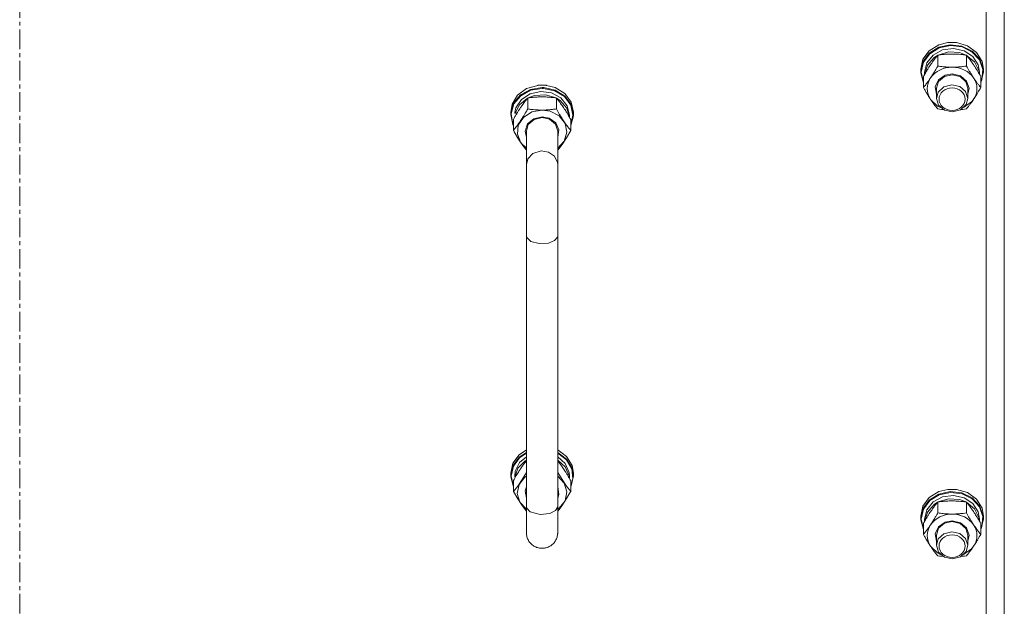
# Model space of a CAD drawing. Units: millimetres. Extents: x 0 to 24418, y -6 to 16800.
# Drawn here: x 4292 to 4669, y 9583 to 9808 of the extents above; entities that cross this region are included whole.
import ezdxf

# ---------------------------------------------------------------- set-up
doc = ezdxf.new("R2010")
doc.units = ezdxf.units.MM
doc.linetypes.add('K5LT_AXLED', pattern=[12, 7.5, -1.5, 1.5, -1.5])
doc.linetypes.add('K5LT_THIN', pattern=[0])
for name, color, linetype, true_color in [('OSI', 2, 'Continuous', 0xffff00), ('R', 1, 'Continuous', 0xff0000), ('WELDING', 7, 'Continuous', 0xffffff)]:
    doc.layers.add(name, color=color, linetype=linetype, true_color=true_color)

msp = doc.modelspace()

# ---------------------------------------------------------------- linework, layer by layer
at = {"layer": 'OSI', "color": 30, "linetype": 'K5LT_AXLED', "lineweight": 18, "true_color": 0xff8000}
msp.add_line((4292.33, 15011.91), (4292.33, 8410.48), dxfattribs=at)
at = {"layer": 'R', "color": 7, "linetype": 'K5LT_THIN', "lineweight": 18}
for p, q in [((4669.33, 10032.08), (4669.33, 9385.69)), ((4662.33, 9383.7), (4662.33, 10022.99)), ((4644.26, 9798.12), (4647.66, 9798.99)), ((4647.68, 9798.99), (4647.66, 9798.99)), ((4647.66, 9798.99), (4650.99, 9798.99)), ((4647.68, 9798.99), (4650.97, 9798.99)), ((4650.97, 9798.99), (4650.99, 9798.99)), ((4650.99, 9798.99), (4655.26, 9797.73)), ((4638.17, 9792.55), (4640.6, 9795.84)), ((4638.17, 9791.59), (4640.6, 9794.88)), ((4638.35, 9791.41), (4640.77, 9794.67)), ((4640.6, 9795.84), (4644.26, 9798.12)), ((4640.6, 9794.88), (4644.26, 9797.16)), ((4640.77, 9794.67), (4644.42, 9796.91)), ((4642.08, 9794.17), (4645.65, 9796.11)), ((4643.96, 9794.15), (4647.94, 9795.34)), ((4644.26, 9797.16), (4648.63, 9798.11)), ((4644.42, 9796.91), (4648.77, 9797.82)), ((4645.65, 9796.11), (4649.82, 9796.67)), ((4647.94, 9795.34), (4652.15, 9795.09)), ((4648.63, 9798.11), (4653.11, 9797.6)), ((4648.77, 9797.82), (4653.21, 9797.26)), ((4649.82, 9796.67), (4653.9, 9795.78)), ((4652.15, 9795.09), (4654.69, 9794.15)), ((4653.11, 9797.6), (4657.04, 9795.7)), ((4653.21, 9797.26), (4657.08, 9795.33)), ((4653.9, 9795.78), (4657.25, 9793.56)), ((4655.26, 9797.73), (4658.69, 9795.2)), ((4657.04, 9795.7), (4659.89, 9792.68)), ((4657.08, 9795.33), (4659.85, 9792.28)), ((4658.69, 9795.2), (4660.8, 9791.75)), ((4637.33, 9788.72), (4638.17, 9792.55)), ((4637.33, 9787.76), (4638.17, 9791.59)), ((4637.5, 9787.61), (4638.35, 9791.41)), ((4638.83, 9787.61), (4639.67, 9791.18)), ((4639.67, 9791.18), (4642.08, 9794.17)), ((4639.88, 9790.31), (4642.44, 9793.2)), ((4642.44, 9793.2), (4643.77, 9794.05)), ((4643.84, 9789.95), (4643.84, 9794.13)), ((4654.81, 9789.95), (4654.81, 9794.13)), ((4654.88, 9794.05), (4657.94, 9791.55)), ((4657.25, 9793.56), (4659.32, 9790.39)), ((4657.94, 9791.55), (4659.61, 9788.2)), ((4659.85, 9792.28), (4661.1, 9788.57)), ((4659.89, 9792.68), (4661.25, 9788.96)), ((4660.8, 9791.75), (4661.33, 9788.72)), ((4637.33, 9787.76), (4637.33, 9788.72)), ((4637.33, 9787.36), (4637.33, 9787.76)), ((4638.36, 9783.56), (4637.33, 9787.36)), ((4637.5, 9787.59), (4637.5, 9787.61)), ((4638.36, 9783.79), (4637.5, 9787.59)), ((4638.83, 9786.76), (4638.83, 9787.61)), ((4638.84, 9786.78), (4639.88, 9790.31)), ((4646.65, 9786.44), (4649.33, 9786.93)), ((4649.33, 9786.93), (4652.52, 9786.21)), ((4659.32, 9790.39), (4659.83, 9787.61)), ((4659.61, 9788.2), (4659.81, 9786.78)), ((4659.83, 9786.76), (4659.83, 9787.61)), ((4661.33, 9787.76), (4660.48, 9783.93)), ((4661.1, 9788.57), (4660.67, 9784.72)), ((4661.25, 9788.96), (4661.33, 9787.76)), ((4661.33, 9787.76), (4661.33, 9788.72)), ((4638.36, 9781.74), (4638.36, 9785.93)), ((4642.87, 9781.98), (4644.09, 9784.64)), ((4643.33, 9781.46), (4644.16, 9784.1)), ((4644.09, 9784.64), (4646.65, 9786.44)), ((4644.16, 9784.1), (4646.44, 9786.01)), ((4646.44, 9786.01), (4649.33, 9786.65)), ((4649.33, 9786.65), (4652.38, 9785.92)), ((4652.38, 9785.92), (4654.59, 9783.95)), ((4652.52, 9786.21), (4654.89, 9784.22)), ((4654.59, 9783.95), (4655.33, 9781.46)), ((4654.89, 9784.22), (4655.82, 9781.48)), ((4660.3, 9781.74), (4660.3, 9785.93)), ((4660.67, 9784.72), (4660.3, 9783.79)), ((4660.48, 9783.93), (4660.3, 9783.56)), ((4486.39, 9781.31), (4482.96, 9778.78)), ((4487.89, 9780.98), (4484.09, 9778.89)), ((4487.93, 9780.68), (4484.16, 9778.59)), ((4490.66, 9782.57), (4486.39, 9781.31)), ((4491.84, 9780.26), (4487.75, 9779.36)), ((4492.33, 9781.72), (4487.89, 9780.98)), ((4492.33, 9781.42), (4487.93, 9780.68)), ((4492.33, 9782.67), (4490.66, 9782.57)), ((4490.68, 9782.58), (4490.66, 9782.57)), ((4492.33, 9782.67), (4490.68, 9782.58)), ((4496, 9779.69), (4491.84, 9780.26)), ((4493.97, 9782.58), (4492.33, 9782.67)), ((4493.99, 9782.57), (4492.33, 9782.67)), ((4493.02, 9781.7), (4492.33, 9781.72)), ((4492.9, 9781.4), (4492.33, 9781.42)), ((4497.25, 9780.49), (4492.9, 9781.4)), ((4497.39, 9780.75), (4493.02, 9781.7)), ((4493.97, 9782.58), (4493.99, 9782.57)), ((4497.39, 9781.7), (4493.99, 9782.57)), ((4499.58, 9777.76), (4496, 9779.69)), ((4500.9, 9778.24), (4497.25, 9780.49)), ((4501.05, 9779.42), (4497.39, 9781.7)), ((4501.05, 9778.46), (4497.39, 9780.75)), ((4503.48, 9776.13), (4501.05, 9779.42)), ((4643.33, 9779.16), (4642.87, 9781.98)), ((4643.33, 9781.46), (4643.33, 9777.58)), ((4644.03, 9780.02), (4643.33, 9777.58)), ((4646.21, 9782.01), (4644.03, 9780.02)), ((4649.26, 9782.76), (4646.21, 9782.01)), ((4652.33, 9782.07), (4649.26, 9782.76)), ((4654.49, 9780.22), (4652.33, 9782.07)), ((4655.33, 9777.58), (4654.49, 9780.22)), ((4655.82, 9781.48), (4655.33, 9779.16)), ((4655.33, 9781.46), (4655.33, 9777.58)), ((4481.45, 9775.73), (4480.35, 9771.95)), ((4482.96, 9778.78), (4480.85, 9775.34)), ((4484.09, 9778.89), (4481.45, 9775.73)), ((4484.16, 9778.59), (4481.56, 9775.44)), ((4484.4, 9777.15), (4482.33, 9773.97)), ((4486.77, 9777.64), (4483.72, 9775.13)), ((4487.75, 9779.36), (4484.4, 9777.15)), ((4486.84, 9777.72), (4486.84, 9773.54)), ((4489.5, 9778.68), (4486.96, 9777.74)), ((4493.71, 9778.93), (4489.5, 9778.68)), ((4497.69, 9777.74), (4493.71, 9778.93)), ((4497.81, 9777.72), (4497.81, 9773.54)), ((4499.21, 9776.79), (4497.88, 9777.64)), ((4501.78, 9773.89), (4499.21, 9776.79)), ((4501.98, 9774.77), (4499.58, 9777.76)), ((4503.31, 9774.98), (4500.9, 9778.24)), ((4503.48, 9775.18), (4501.05, 9778.46)), ((4504.33, 9772.31), (4503.48, 9776.13)), ((4641.1, 9777.21), (4643.79, 9774.65)), ((4643.33, 9777.58), (4644.16, 9774.94)), ((4653.7, 9774.03), (4656.79, 9776.24)), ((4654.68, 9775.24), (4655.33, 9777.58)), ((4656.79, 9776.24), (4657.55, 9777.21)), ((4480.85, 9775.34), (4480.33, 9772.31)), ((4480.33, 9772.31), (4480.33, 9771.35)), ((4480.35, 9771.95), (4480.33, 9771.35)), ((4481.56, 9775.44), (4480.51, 9771.68)), ((4482.33, 9773.97), (4481.89, 9772.18)), ((4483.72, 9775.13), (4482.08, 9771.92)), ((4482.75, 9771.92), (4482.08, 9771.92)), ((4488.41, 9772.38), (4485.19, 9770.32)), ((4492.33, 9773.11), (4488.41, 9772.38)), ((4495.43, 9772.66), (4492.33, 9773.11)), ((4498.85, 9770.86), (4495.43, 9772.66)), ((4502.81, 9770.36), (4501.78, 9773.89)), ((4502.83, 9771.2), (4501.98, 9774.77)), ((4504.15, 9771.18), (4503.31, 9774.98)), ((4504.33, 9771.35), (4503.48, 9775.18)), ((4504.33, 9772.31), (4504.33, 9771.35)), ((4643.79, 9774.65), (4644.95, 9774.03)), ((4644.16, 9774.94), (4646.44, 9773.03)), ((4646.44, 9773.03), (4649.53, 9772.4)), ((4649.53, 9772.4), (4652.56, 9773.21)), ((4652.56, 9773.21), (4654.68, 9775.24)), ((4480.33, 9771.35), (4481.17, 9767.52)), ((4480.51, 9771.68), (4481.15, 9767.85)), ((4481.36, 9769.51), (4481.36, 9765.33)), ((4485.19, 9770.32), (4483.24, 9767.29)), ((4489.13, 9769.79), (4486.76, 9767.8)), ((4489.27, 9769.51), (4487.06, 9767.54)), ((4492.33, 9770.52), (4489.13, 9769.79)), ((4492.33, 9770.23), (4489.27, 9769.51)), ((4495, 9770.02), (4492.33, 9770.52)), ((4495.21, 9769.59), (4492.33, 9770.23)), ((4497.57, 9768.22), (4495, 9770.02)), ((4497.49, 9767.69), (4495.21, 9769.59)), ((4498.78, 9765.57), (4497.57, 9768.22)), ((4501.12, 9768.01), (4498.85, 9770.86)), ((4502.83, 9771.2), (4502.83, 9770.34)), ((4503.3, 9767.38), (4504.15, 9771.18)), ((4503.3, 9767.15), (4504.32, 9770.94)), ((4503.3, 9769.51), (4503.3, 9765.33)), ((4504.32, 9770.94), (4504.33, 9771.35)), ((4481.15, 9767.85), (4481.36, 9767.38)), ((4481.17, 9767.52), (4481.36, 9767.15)), ((4483.24, 9767.29), (4482.91, 9763.84)), ((4486.76, 9767.8), (4485.83, 9765.07)), ((4485.83, 9765.07), (4486.33, 9762.74)), ((4487.06, 9767.54), (4486.33, 9765.05)), ((4486.33, 9765.05), (4486.33, 9752.31)), ((4498.33, 9765.05), (4497.49, 9767.69)), ((4498.33, 9762.74), (4498.78, 9765.57)), ((4498.33, 9765.05), (4498.33, 9752.31)), ((4500.83, 9761.24), (4501.82, 9764.6)), ((4501.82, 9764.6), (4501.12, 9768.01)), ((4482.91, 9763.84), (4484.25, 9760.58)), ((4484.25, 9760.58), (4486.33, 9758.54)), ((4498.33, 9758.54), (4500.83, 9761.24)), ((4486.33, 9724.96), (4486.33, 9752.31)), ((4498.33, 9724.96), (4498.33, 9752.31)), ((4486.33, 9724.96), (4486.33, 9621.29)), ((4498.33, 9724.96), (4498.33, 9621.29)), ((4481.17, 9637.91), (4483.6, 9641.2)), ((4481.17, 9636.95), (4483.6, 9640.24)), ((4481.34, 9636.75), (4483.75, 9640.01)), ((4483.6, 9641.2), (4486.33, 9643.06)), ((4483.6, 9640.24), (4486.33, 9642.1)), ((4483.74, 9638.19), (4486.33, 9640.42)), ((4483.75, 9640.01), (4486.33, 9641.78)), ((4498.33, 9643.06), (4501.74, 9640.51)), ((4498.33, 9642.1), (4501.74, 9639.55)), ((4498.33, 9641.78), (4501.69, 9639.22)), ((4498.33, 9640.42), (4501.23, 9637.78)), ((4501.74, 9640.51), (4503.82, 9637.05)), ((4480.33, 9634.08), (4481.17, 9637.91)), ((4480.33, 9633.12), (4481.17, 9636.95)), ((4480.5, 9632.95), (4481.34, 9636.75)), ((4482.05, 9634.86), (4483.74, 9638.19)), ((4483.12, 9636.07), (4485.84, 9638.85)), ((4485.84, 9638.85), (4486.33, 9639.16)), ((4498.33, 9639.16), (4501.23, 9636.52)), ((4501.23, 9637.78), (4502.7, 9634.36)), ((4501.23, 9636.52), (4502.7, 9633.1)), ((4501.69, 9639.22), (4503.7, 9635.76)), ((4501.74, 9639.55), (4503.82, 9636.1)), ((4503.82, 9637.05), (4504.33, 9634.08)), ((4480.33, 9634.08), (4480.33, 9633.12)), ((4480.33, 9632.72), (4480.33, 9633.12)), ((4481.36, 9628.92), (4480.33, 9632.72)), ((4481.36, 9629.15), (4480.5, 9632.95)), ((4481.87, 9632.59), (4483.12, 9636.07)), ((4481.87, 9632.59), (4482.1, 9632.59)), ((4483.53, 9629.78), (4485.8, 9632.64)), ((4485.8, 9632.64), (4486.33, 9633.04)), ((4498.33, 9633.04), (4500.83, 9630.34)), ((4502.7, 9634.36), (4502.83, 9632.97)), ((4502.7, 9633.1), (4502.81, 9632.14)), ((4502.83, 9632.97), (4502.83, 9632.12)), ((4504.33, 9633.12), (4503.48, 9629.3)), ((4503.7, 9635.76), (4504.09, 9631.91)), ((4503.82, 9636.1), (4504.33, 9633.12)), ((4504.33, 9634.08), (4504.33, 9633.12)), ((4481.36, 9631.29), (4481.36, 9627.11)), ((4482.83, 9626.37), (4483.53, 9629.78)), ((4485.87, 9627.35), (4486.33, 9628.84)), ((4498.33, 9628.84), (4498.78, 9626.01)), ((4500.83, 9630.34), (4501.82, 9626.98)), ((4504.09, 9631.91), (4503.3, 9629.15)), ((4503.3, 9631.29), (4503.3, 9627.11)), ((4503.48, 9629.3), (4503.3, 9628.92)), ((4483.82, 9623.02), (4482.83, 9626.37)), ((4486.33, 9624.52), (4485.87, 9627.35)), ((4498.78, 9626.01), (4498.33, 9624.52)), ((4501.82, 9626.98), (4501.12, 9623.57)), ((4640.6, 9624.78), (4644.26, 9627.06)), ((4640.6, 9623.83), (4644.26, 9626.11)), ((4640.77, 9623.61), (4644.42, 9625.86)), ((4642.08, 9623.12), (4645.65, 9625.06)), ((4644.26, 9627.06), (4647.66, 9627.93)), ((4644.26, 9626.11), (4648.63, 9627.06)), ((4644.42, 9625.86), (4648.77, 9626.77)), ((4645.65, 9625.06), (4649.82, 9625.62)), ((4647.68, 9627.94), (4647.66, 9627.93)), ((4647.66, 9627.93), (4650.99, 9627.93)), ((4647.68, 9627.94), (4650.97, 9627.94)), ((4648.63, 9627.06), (4653.11, 9626.55)), ((4648.77, 9626.77), (4653.21, 9626.21)), ((4649.82, 9625.62), (4653.9, 9624.72)), ((4650.97, 9627.94), (4650.99, 9627.93)), ((4650.99, 9627.93), (4655.26, 9626.68)), ((4653.11, 9626.55), (4657.04, 9624.65)), ((4653.21, 9626.21), (4657.08, 9624.27)), ((4655.26, 9626.68), (4658.69, 9624.15)), ((4486.33, 9620.31), (4483.82, 9623.02)), ((4486.33, 9621.29), (4486.33, 9611.36)), ((4486.4, 9620.82), (4486.33, 9621.29)), ((4498.33, 9621.29), (4497.54, 9619.8)), ((4498.33, 9611.36), (4498.33, 9621.29)), ((4501.12, 9623.57), (4498.85, 9620.72)), ((4637.33, 9617.67), (4638.17, 9621.5)), ((4638.17, 9621.5), (4640.6, 9624.78)), ((4638.17, 9620.54), (4640.6, 9623.83)), ((4638.35, 9620.36), (4640.77, 9623.61)), ((4639.67, 9620.13), (4642.08, 9623.12)), ((4639.88, 9619.25), (4642.44, 9622.15)), ((4642.44, 9622.15), (4643.77, 9623)), ((4643.84, 9618.9), (4643.84, 9623.08)), ((4643.96, 9623.1), (4647.94, 9624.29)), ((4647.94, 9624.29), (4652.15, 9624.04)), ((4652.15, 9624.04), (4654.69, 9623.1)), ((4653.9, 9624.72), (4657.25, 9622.51)), ((4654.81, 9618.9), (4654.81, 9623.08)), ((4654.88, 9623), (4657.94, 9620.49)), ((4657.04, 9624.65), (4659.89, 9621.62)), ((4657.08, 9624.27), (4659.85, 9621.23)), ((4657.25, 9622.51), (4659.32, 9619.34)), ((4658.69, 9624.15), (4660.8, 9620.7)), ((4659.85, 9621.23), (4661.1, 9617.51)), ((4659.89, 9621.62), (4661.25, 9617.91)), ((4487.84, 9619.29), (4486.4, 9620.82)), ((4491.58, 9618.29), (4487.84, 9619.29)), ((4495.26, 9618.66), (4491.58, 9618.29)), ((4497.54, 9619.8), (4495.26, 9618.66)), ((4498.85, 9620.72), (4498.33, 9620.31)), ((4637.33, 9616.71), (4638.17, 9620.54)), ((4637.33, 9616.71), (4637.33, 9617.67)), ((4637.5, 9616.56), (4638.35, 9620.36)), ((4638.83, 9616.56), (4639.67, 9620.13)), ((4638.84, 9615.72), (4639.88, 9619.25)), ((4657.94, 9620.49), (4659.61, 9617.15)), ((4659.32, 9619.34), (4659.83, 9616.56)), ((4661.1, 9617.51), (4660.67, 9613.66)), ((4660.8, 9620.7), (4661.33, 9617.67)), ((4661.25, 9617.91), (4661.33, 9616.71)), ((4661.33, 9616.71), (4661.33, 9617.67)), ((4637.33, 9616.3), (4637.33, 9616.71)), ((4638.36, 9612.51), (4637.33, 9616.3)), ((4637.5, 9616.54), (4637.5, 9616.56)), ((4638.36, 9612.74), (4637.5, 9616.54)), ((4638.36, 9610.69), (4638.36, 9614.87)), ((4638.83, 9615.7), (4638.83, 9616.56)), ((4642.87, 9610.93), (4644.09, 9613.59)), ((4644.09, 9613.59), (4646.65, 9615.38)), ((4644.16, 9613.05), (4646.44, 9614.96)), ((4646.44, 9614.96), (4649.33, 9615.59)), ((4646.65, 9615.38), (4649.33, 9615.88)), ((4649.33, 9615.88), (4652.52, 9615.15)), ((4649.33, 9615.59), (4652.38, 9614.87)), ((4652.38, 9614.87), (4654.59, 9612.9)), ((4652.52, 9615.15), (4654.89, 9613.16)), ((4659.61, 9617.15), (4659.81, 9615.72)), ((4659.83, 9615.7), (4659.83, 9616.56)), ((4660.3, 9610.69), (4660.3, 9614.87)), ((4660.67, 9613.66), (4660.3, 9612.74)), ((4661.33, 9616.71), (4660.48, 9612.88)), ((4643.33, 9608.1), (4642.87, 9610.93)), ((4643.33, 9610.41), (4644.16, 9613.05)), ((4643.33, 9610.41), (4643.33, 9606.53)), ((4646.21, 9610.95), (4644.03, 9608.96)), ((4649.26, 9611.71), (4646.21, 9610.95)), ((4652.33, 9611.01), (4649.26, 9611.71)), ((4654.49, 9609.17), (4652.33, 9611.01)), ((4654.59, 9612.9), (4655.33, 9610.41)), ((4654.89, 9613.16), (4655.82, 9610.43)), ((4655.82, 9610.43), (4655.33, 9608.1)), ((4655.33, 9610.41), (4655.33, 9606.53)), ((4660.48, 9612.88), (4660.3, 9612.51)), ((4641.1, 9606.16), (4643.79, 9603.59)), ((4644.03, 9608.96), (4643.33, 9606.53)), ((4643.33, 9606.53), (4644.16, 9603.88)), ((4655.33, 9606.53), (4654.49, 9609.17)), ((4654.68, 9604.19), (4655.33, 9606.53)), ((4656.79, 9605.19), (4657.55, 9606.16)), ((4643.79, 9603.59), (4644.95, 9602.98)), ((4644.16, 9603.88), (4646.44, 9601.98)), ((4652.56, 9602.16), (4654.68, 9604.19)), ((4653.7, 9602.98), (4656.79, 9605.19)), ((4646.44, 9601.98), (4649.53, 9601.34)), ((4649.53, 9601.34), (4652.56, 9602.16))]:
    msp.add_line(p, q, dxfattribs=at)
for centre, major_axis, ratio, start_param, end_param in [((4649.33, 9781.32), (-9.5, 0), 0.863903, 4.712389, 5.759587), ((4649.33, 9781.32), (9.5, 0), 0.863903, 0.523599, 1.570796), ((4649.33, 9781.32), (-9.5, 0), 0.863903, 5.759587, 6.806784), ((4649.33, 9781.32), (9.5, 0), 0.863903, 5.759587, 6.806784), ((4492.33, 9772.42), (10.5, 0), 0.216197, 3.249619, 3.362221), ((4492.33, 9630.62), (0, -20.41), 0.514403, 4.503438, 4.615831), ((4649.33, 9610.26), (-9.5, 0), 0.863903, 4.712389, 5.759587), ((4649.33, 9610.26), (9.5, 0), 0.863903, 0.523599, 1.570796), ((4649.33, 9610.26), (-9.5, 0), 0.863903, 5.759587, 6.806784), ((4649.33, 9610.26), (9.5, 0), 0.863903, 5.759587, 6.806784)]:
    msp.add_ellipse(centre, major_axis=major_axis, ratio=ratio, start_param=start_param, end_param=end_param, dxfattribs=at)
for centre in [(4649.33, 9777.29), (4649.33, 9606.23)]:
    msp.add_ellipse(centre, major_axis=(-5, 0), ratio=0.863903, dxfattribs=at)
at = {"layer": 'WELDING', "color": 7, "linetype": 'K5LT_THIN', "lineweight": 18}
for p, q in [((4644.55, 9773.44), (4643.84, 9773.54)), ((4645.26, 9773.35), (4644.55, 9773.44)), ((4645.98, 9773.28), (4645.26, 9773.35)), ((4653.39, 9773.35), (4652.67, 9773.28)), ((4654.1, 9773.44), (4653.39, 9773.35)), ((4654.81, 9773.54), (4654.1, 9773.44)), ((4481.68, 9764.76), (4481.36, 9765.33)), ((4483.33, 9761.99), (4481.68, 9764.76)), ((4503.3, 9765.33), (4501.66, 9762.52)), ((4485, 9759.5), (4483.33, 9761.99)), ((4501.66, 9762.52), (4499.98, 9759.96)), ((4486.33, 9757.75), (4485, 9759.5)), ((4491.94, 9757.48), (4488.86, 9756.54)), ((4494.83, 9757.02), (4491.94, 9757.48)), ((4497.11, 9755.44), (4494.83, 9757.02)), ((4499.98, 9759.96), (4498.33, 9757.75)), ((4486.85, 9754.44), (4486.33, 9752.31)), ((4488.86, 9756.54), (4486.85, 9754.44)), ((4498.26, 9753.1), (4497.11, 9755.44)), ((4498.33, 9752.31), (4498.26, 9753.1)), ((4486.47, 9724.3), (4486.33, 9724.96)), ((4488.01, 9722.86), (4486.47, 9724.3)), ((4491.26, 9721.99), (4488.01, 9722.86)), ((4497.11, 9723.14), (4494.8, 9722.21)), ((4498.26, 9724.5), (4497.11, 9723.14)), ((4498.33, 9724.96), (4498.26, 9724.5)), ((4494.8, 9722.21), (4491.26, 9721.99)), ((4484.1, 9635.82), (4484.85, 9636.91)), ((4484.85, 9636.91), (4485.59, 9637.92)), ((4485.59, 9637.92), (4486.33, 9638.86)), ((4498.33, 9638.86), (4499.06, 9637.92)), ((4499.06, 9637.92), (4499.81, 9636.9)), ((4499.81, 9636.9), (4500.55, 9635.82)), ((4486.33, 9634.4), (4484.67, 9631.66)), ((4499.98, 9631.66), (4498.33, 9634.4)), ((4483, 9629.2), (4481.36, 9627.11)), ((4484.67, 9631.66), (4483, 9629.2)), ((4501.66, 9629.2), (4499.98, 9631.66)), ((4503.3, 9627.11), (4501.66, 9629.2)), ((4481.36, 9627.11), (4483, 9624.3)), ((4501.32, 9623.76), (4502.97, 9626.54)), ((4502.97, 9626.54), (4503.3, 9627.11)), ((4483, 9624.3), (4484.67, 9621.74)), ((4484.67, 9621.74), (4486.33, 9619.53)), ((4498.33, 9619.53), (4499.65, 9621.27)), ((4499.65, 9621.27), (4501.32, 9623.76)), ((4498.33, 9611.36), (4498.33, 9611.36)), ((4644.55, 9602.39), (4643.84, 9602.48)), ((4645.26, 9602.3), (4644.55, 9602.39)), ((4645.98, 9602.22), (4645.26, 9602.3)), ((4653.39, 9602.3), (4652.67, 9602.22)), ((4654.1, 9602.39), (4653.39, 9602.3)), ((4654.81, 9602.48), (4654.1, 9602.39))]:
    msp.add_line(p, q, dxfattribs=at)
for points, knots in [([(4649.33, 9794.56), (4648.97, 9794.56), (4648.26, 9794.55), (4647.38, 9794.51), (4646.38, 9794.43), (4645.26, 9794.33), (4644.32, 9794.2), (4643.84, 9794.13)], [0, 0, 0, 0, 1.523216, 3.057663, 3.814901, 5.878539, 8, 8, 8, 8]), ([(4654.81, 9794.13), (4654.32, 9794.2), (4653.4, 9794.32), (4652.07, 9794.45), (4650.84, 9794.53), (4649.93, 9794.56), (4649.43, 9794.56), (4649.33, 9794.56)], [0, 0, 0, 0, 2.217775, 4.084032, 5.851552, 7.530677, 8, 8, 8, 8]), ([(4643.84, 9794.13), (4643.52, 9793.74), (4643.05, 9793.16), (4642.37, 9792.27), (4641.93, 9791.66), (4641.47, 9791.01), (4641.07, 9790.41), (4640.66, 9789.8), (4640.23, 9789.11), (4639.73, 9788.31), (4639.08, 9787.2), (4638.61, 9786.38), (4638.36, 9785.93)], [0, 0, 0, 0, 2.36093, 3.390647, 4.79298, 5.506786, 6.577788, 7.635804, 8.324795, 9.644879, 11.134303, 13, 13, 13, 13]), ([(4660.3, 9785.93), (4659.93, 9786.59), (4659.36, 9787.58), (4658.63, 9788.78), (4658.18, 9789.5), (4657.83, 9790.05), (4657.47, 9790.58), (4657.12, 9791.1), (4656.68, 9791.72), (4655.92, 9792.76), (4655.27, 9793.58), (4654.81, 9794.13)], [0, 0, 0, 0, 2.495045, 3.773157, 4.752428, 5.414375, 6.071805, 7.048435, 7.684427, 8.902965, 12, 12, 12, 12]), ([(4641.1, 9785.42), (4641.29, 9785.7), (4641.53, 9786.08), (4641.97, 9786.76), (4642.27, 9787.25), (4642.73, 9788.02), (4643.21, 9788.84), (4643.64, 9789.59), (4643.84, 9789.95)], [0, 0, 0, 0, 1.79714, 2.404251, 4.194774, 4.765234, 6.955738, 9, 9, 9, 9]), ([(4643.84, 9789.95), (4644.51, 9789.85), (4645.54, 9789.72), (4646.9, 9789.61), (4647.92, 9789.55), (4648.72, 9789.53), (4649.19, 9789.52), (4649.33, 9789.52)], [0, 0, 0, 0, 3.005828, 4.558322, 5.937032, 7.433787, 8, 8, 8, 8]), ([(4649.33, 9789.52), (4649.7, 9789.52), (4650.32, 9789.53), (4651.3, 9789.58), (4652.35, 9789.65), (4653.56, 9789.78), (4654.4, 9789.89), (4654.81, 9789.95)], [0, 0, 0, 0, 1.597458, 2.676777, 4.235764, 6.182879, 8, 8, 8, 8]), ([(4654.81, 9789.95), (4655.17, 9789.31), (4655.72, 9788.34), (4656.45, 9787.15), (4657, 9786.27), (4657.35, 9785.72), (4657.55, 9785.42)], [0, 0, 0, 0, 2.828681, 4.286485, 5.499243, 7, 7, 7, 7]), ([(4638.36, 9781.74), (4638.64, 9782.09), (4639.08, 9782.63), (4639.72, 9783.47), (4640.23, 9784.16), (4640.7, 9784.83), (4640.98, 9785.24), (4641.1, 9785.42)], [0, 0, 0, 0, 2.582723, 3.88971, 5.5895, 6.977921, 8, 8, 8, 8]), ([(4657.55, 9785.42), (4657.74, 9785.14), (4658.11, 9784.59), (4658.6, 9783.91), (4659.13, 9783.21), (4659.67, 9782.51), (4660.09, 9781.99), (4660.3, 9781.74)], [0, 0, 0, 0, 1.597458, 3.207191, 4.235764, 6.182879, 8, 8, 8, 8]), ([(4641.1, 9777.21), (4640.91, 9777.49), (4640.66, 9777.87), (4640.23, 9778.55), (4639.93, 9779.04), (4639.47, 9779.81), (4638.98, 9780.63), (4638.56, 9781.38), (4638.36, 9781.74)], [0, 0, 0, 0, 1.79714, 2.404251, 4.194774, 4.765234, 6.955738, 9, 9, 9, 9]), ([(4660.3, 9781.74), (4659.94, 9781.1), (4659.38, 9780.14), (4658.66, 9778.94), (4658.11, 9778.06), (4657.75, 9777.51), (4657.55, 9777.21)], [0, 0, 0, 0, 2.828681, 4.286485, 5.499243, 7, 7, 7, 7]), ([(4486.84, 9777.72), (4486.55, 9777.37), (4486.12, 9776.83), (4485.48, 9776), (4484.97, 9775.31), (4484.49, 9774.63), (4484.22, 9774.22), (4484.1, 9774.04)], [0, 0, 0, 0, 2.582723, 3.88971, 5.5895, 6.977921, 8, 8, 8, 8]), ([(4492.33, 9778.15), (4491.95, 9778.15), (4491.33, 9778.14), (4490.35, 9778.09), (4489.3, 9778.02), (4488.09, 9777.89), (4487.25, 9777.78), (4486.84, 9777.72)], [0, 0, 0, 0, 1.597458, 2.676777, 4.235764, 6.182879, 8, 8, 8, 8]), ([(4497.81, 9777.72), (4497.14, 9777.82), (4496.11, 9777.95), (4494.75, 9778.06), (4493.73, 9778.12), (4492.93, 9778.14), (4492.46, 9778.15), (4492.33, 9778.15)], [0, 0, 0, 0, 3.005828, 4.558322, 5.937032, 7.433787, 8, 8, 8, 8]), ([(4500.55, 9774.04), (4500.37, 9774.32), (4499.99, 9774.87), (4499.5, 9775.55), (4498.98, 9776.25), (4498.44, 9776.95), (4498.01, 9777.47), (4497.81, 9777.72)], [0, 0, 0, 0, 1.597458, 3.207191, 4.235764, 6.182879, 8, 8, 8, 8]), ([(4643.84, 9773.54), (4643.55, 9773.88), (4643.12, 9774.42), (4642.48, 9775.26), (4641.97, 9775.95), (4641.49, 9776.63), (4641.22, 9777.04), (4641.1, 9777.21)], [0, 0, 0, 0, 2.582723, 3.88971, 5.5895, 6.977921, 8, 8, 8, 8]), ([(4657.55, 9777.21), (4657.37, 9776.93), (4656.99, 9776.39), (4656.5, 9775.71), (4655.98, 9775), (4655.44, 9774.3), (4655.01, 9773.78), (4654.81, 9773.54)], [0, 0, 0, 0, 1.597458, 3.207191, 4.235764, 6.182879, 8, 8, 8, 8]), ([(4484.1, 9774.04), (4483.91, 9773.76), (4483.66, 9773.38), (4483.23, 9772.7), (4482.93, 9772.21), (4482.47, 9771.44), (4481.98, 9770.62), (4481.56, 9769.88), (4481.36, 9769.51)], [0, 0, 0, 0, 1.79714, 2.404251, 4.194774, 4.765234, 6.955738, 9, 9, 9, 9]), ([(4481.36, 9765.33), (4481.68, 9765.72), (4482.15, 9766.3), (4482.82, 9767.19), (4483.27, 9767.8), (4483.72, 9768.45), (4484.13, 9769.05), (4484.53, 9769.66), (4484.97, 9770.35), (4485.46, 9771.16), (4486.12, 9772.26), (4486.59, 9773.08), (4486.84, 9773.54)], [0, 0, 0, 0, 2.36093, 3.390647, 4.79298, 5.506786, 6.577788, 7.635804, 8.324795, 9.644879, 11.134303, 13, 13, 13, 13]), ([(4486.84, 9773.54), (4487.34, 9773.46), (4488.25, 9773.34), (4489.59, 9773.21), (4490.81, 9773.14), (4491.72, 9773.11), (4492.22, 9773.11), (4492.33, 9773.11)], [0, 0, 0, 0, 2.217775, 4.084032, 5.851552, 7.530677, 8, 8, 8, 8]), ([(4492.33, 9773.11), (4492.68, 9773.11), (4493.39, 9773.12), (4494.27, 9773.16), (4495.27, 9773.23), (4496.39, 9773.34), (4497.33, 9773.47), (4497.81, 9773.54)], [0, 0, 0, 0, 1.523216, 3.057663, 3.814901, 5.878539, 8, 8, 8, 8]), ([(4497.81, 9773.54), (4498.18, 9772.88), (4498.75, 9771.88), (4499.48, 9770.68), (4499.93, 9769.97), (4500.28, 9769.42), (4500.64, 9768.88), (4500.99, 9768.37), (4501.42, 9767.75), (4502.18, 9766.71), (4502.84, 9765.88), (4503.3, 9765.33)], [0, 0, 0, 0, 2.495045, 3.773157, 4.752428, 5.414375, 6.071805, 7.048435, 7.684427, 8.902965, 12, 12, 12, 12]), ([(4503.3, 9769.51), (4502.94, 9770.15), (4502.38, 9771.12), (4501.66, 9772.32), (4501.11, 9773.2), (4500.75, 9773.75), (4500.55, 9774.04)], [0, 0, 0, 0, 2.828681, 4.286485, 5.499243, 7, 7, 7, 7]), ([(4481.36, 9631.29), (4481.71, 9631.93), (4482.27, 9632.89), (4482.99, 9634.09), (4483.54, 9634.97), (4483.9, 9635.52), (4484.1, 9635.82)], [0, 0, 0, 0, 2.828681, 4.286485, 5.499243, 7, 7, 7, 7]), ([(4500.55, 9635.82), (4500.74, 9635.54), (4500.99, 9635.16), (4501.42, 9634.48), (4501.72, 9633.99), (4502.19, 9633.22), (4502.67, 9632.4), (4503.09, 9631.65), (4503.3, 9631.29)], [0, 0, 0, 0, 1.79714, 2.404251, 4.194774, 4.765234, 6.955738, 9, 9, 9, 9]), ([(4643.84, 9623.08), (4643.52, 9622.69), (4643.05, 9622.11), (4642.37, 9621.22), (4641.93, 9620.61), (4641.47, 9619.96), (4641.07, 9619.36), (4640.66, 9618.75), (4640.23, 9618.06), (4639.73, 9617.25), (4639.08, 9616.15), (4638.61, 9615.33), (4638.36, 9614.87)], [0, 0, 0, 0, 2.36093, 3.390647, 4.79298, 5.506786, 6.577788, 7.635804, 8.324795, 9.644879, 11.134303, 13, 13, 13, 13]), ([(4649.33, 9623.51), (4648.97, 9623.51), (4648.26, 9623.5), (4647.38, 9623.45), (4646.38, 9623.38), (4645.26, 9623.27), (4644.32, 9623.15), (4643.84, 9623.08)], [0, 0, 0, 0, 1.523216, 3.057663, 3.814901, 5.878539, 8, 8, 8, 8]), ([(4654.81, 9623.08), (4654.32, 9623.15), (4653.4, 9623.27), (4652.07, 9623.4), (4650.84, 9623.48), (4649.93, 9623.5), (4649.43, 9623.51), (4649.33, 9623.51)], [0, 0, 0, 0, 2.217775, 4.084032, 5.851552, 7.530677, 8, 8, 8, 8]), ([(4660.3, 9614.87), (4659.93, 9615.53), (4659.36, 9616.53), (4658.63, 9617.73), (4658.18, 9618.44), (4657.83, 9618.99), (4657.47, 9619.53), (4657.12, 9620.04), (4656.68, 9620.66), (4655.92, 9621.7), (4655.27, 9622.53), (4654.81, 9623.08)], [0, 0, 0, 0, 2.495045, 3.773157, 4.752428, 5.414375, 6.071805, 7.048435, 7.684427, 8.902965, 12, 12, 12, 12]), ([(4641.1, 9614.37), (4641.29, 9614.65), (4641.53, 9615.03), (4641.97, 9615.71), (4642.27, 9616.2), (4642.73, 9616.96), (4643.21, 9617.79), (4643.64, 9618.53), (4643.84, 9618.9)], [0, 0, 0, 0, 1.79714, 2.404251, 4.194774, 4.765234, 6.955738, 9, 9, 9, 9]), ([(4643.84, 9618.9), (4644.51, 9618.8), (4645.54, 9618.67), (4646.9, 9618.55), (4647.92, 9618.5), (4648.72, 9618.47), (4649.19, 9618.47), (4649.33, 9618.47)], [0, 0, 0, 0, 3.005828, 4.558322, 5.937032, 7.433787, 8, 8, 8, 8]), ([(4649.33, 9618.47), (4649.7, 9618.47), (4650.32, 9618.48), (4651.3, 9618.53), (4652.35, 9618.6), (4653.56, 9618.73), (4654.4, 9618.84), (4654.81, 9618.9)], [0, 0, 0, 0, 1.597458, 2.676777, 4.235764, 6.182879, 8, 8, 8, 8]), ([(4654.81, 9618.9), (4655.17, 9618.26), (4655.72, 9617.29), (4656.45, 9616.09), (4657, 9615.21), (4657.35, 9614.66), (4657.55, 9614.37)], [0, 0, 0, 0, 2.828681, 4.286485, 5.499243, 7, 7, 7, 7]), ([(4638.36, 9610.69), (4638.64, 9611.04), (4639.08, 9611.58), (4639.72, 9612.41), (4640.23, 9613.1), (4640.7, 9613.78), (4640.98, 9614.19), (4641.1, 9614.37)], [0, 0, 0, 0, 2.582723, 3.88971, 5.5895, 6.977921, 8, 8, 8, 8]), ([(4657.55, 9614.37), (4657.74, 9614.09), (4658.11, 9613.54), (4658.6, 9612.86), (4659.13, 9612.16), (4659.67, 9611.46), (4660.09, 9610.94), (4660.3, 9610.69)], [0, 0, 0, 0, 1.597458, 3.207191, 4.235764, 6.182879, 8, 8, 8, 8]), ([(4498.33, 9611.36), (4498.33, 9611.34), (4498.33, 9611.32), (4498.32, 9611.27), (4498.32, 9611.26), (4498.32, 9611.22), (4498.32, 9611.19), (4498.32, 9611.13), (4498.32, 9611.1), (4498.31, 9611), (4498.31, 9610.94), (4498.29, 9610.7), (4498.27, 9610.54), (4498.2, 9610.13), (4498.15, 9609.88), (4498, 9609.4), (4497.91, 9609.17), (4497.71, 9608.71), (4497.59, 9608.48), (4497.33, 9608.05), (4497.19, 9607.84), (4496.88, 9607.45), (4496.71, 9607.26), (4496.35, 9606.91), (4496.16, 9606.74), (4495.76, 9606.44), (4495.55, 9606.3), (4495.12, 9606.05), (4494.89, 9605.94), (4494.43, 9605.74), (4494.19, 9605.66), (4493.71, 9605.52), (4493.46, 9605.47), (4492.97, 9605.39), (4492.71, 9605.37), (4492.21, 9605.36), (4491.96, 9605.37), (4491.46, 9605.42), (4491.21, 9605.46), (4490.72, 9605.58), (4490.48, 9605.65), (4490.01, 9605.82), (4489.78, 9605.93), (4489.33, 9606.16), (4489.12, 9606.29), (4488.7, 9606.57), (4488.51, 9606.73), (4488.13, 9607.07), (4487.96, 9607.25), (4487.63, 9607.63), (4487.47, 9607.83), (4487.19, 9608.24), (4487.07, 9608.46), (4486.84, 9608.91), (4486.75, 9609.14), (4486.58, 9609.62), (4486.51, 9609.86), (4486.41, 9610.35), (4486.37, 9610.6), (4486.33, 9611.02), (4486.33, 9611.2), (4486.33, 9611.36), (4486.33, 9611.36), (4486.33, 9611.36)], [0, 0, 0, 0, 0.098938, 0.098938, 0.164888, 0.164888, 0.263793, 0.263793, 0.395774, 0.395774, 0.659574, 0.659574, 1.319149, 1.319149, 2.321102, 2.321102, 3.321639, 3.321639, 4.321012, 4.321012, 5.320786, 5.320786, 6.320561, 6.320561, 7.320335, 7.320335, 8.320109, 8.320109, 9.319883, 9.319883, 10.319657, 10.319657, 11.319432, 11.319432, 12.319206, 12.319206, 13.31898, 13.31898, 14.318754, 14.318754, 15.318528, 15.318528, 16.318302, 16.318302, 17.318077, 17.318077, 18.317851, 18.317851, 19.317625, 19.317625, 20.317399, 20.317399, 21.317173, 21.317173, 22.316947, 22.316947, 23.31637, 23.31637, 24.315927, 24.315927, 24.998672, 24.998672, 25, 25, 25, 25]), ([(4641.1, 9606.16), (4640.91, 9606.44), (4640.66, 9606.82), (4640.23, 9607.5), (4639.93, 9607.99), (4639.47, 9608.76), (4638.98, 9609.58), (4638.56, 9610.33), (4638.36, 9610.69)], [0, 0, 0, 0, 1.79714, 2.404251, 4.194774, 4.765234, 6.955738, 9, 9, 9, 9]), ([(4660.3, 9610.69), (4659.94, 9610.05), (4659.38, 9609.08), (4658.66, 9607.89), (4658.11, 9607.01), (4657.75, 9606.46), (4657.55, 9606.16)], [0, 0, 0, 0, 2.828681, 4.286485, 5.499243, 7, 7, 7, 7]), ([(4643.84, 9602.48), (4643.55, 9602.83), (4643.12, 9603.37), (4642.48, 9604.21), (4641.97, 9604.9), (4641.49, 9605.57), (4641.22, 9605.98), (4641.1, 9606.16)], [0, 0, 0, 0, 2.582723, 3.88971, 5.5895, 6.977921, 8, 8, 8, 8]), ([(4657.55, 9606.16), (4657.37, 9605.88), (4656.99, 9605.33), (4656.5, 9604.65), (4655.98, 9603.95), (4655.44, 9603.25), (4655.01, 9602.73), (4654.81, 9602.48)], [0, 0, 0, 0, 1.597458, 3.207191, 4.235764, 6.182879, 8, 8, 8, 8])]:
    msp.add_open_spline(points, degree=3, knots=knots, dxfattribs=at)

doc.saveas('drawing.dxf')
